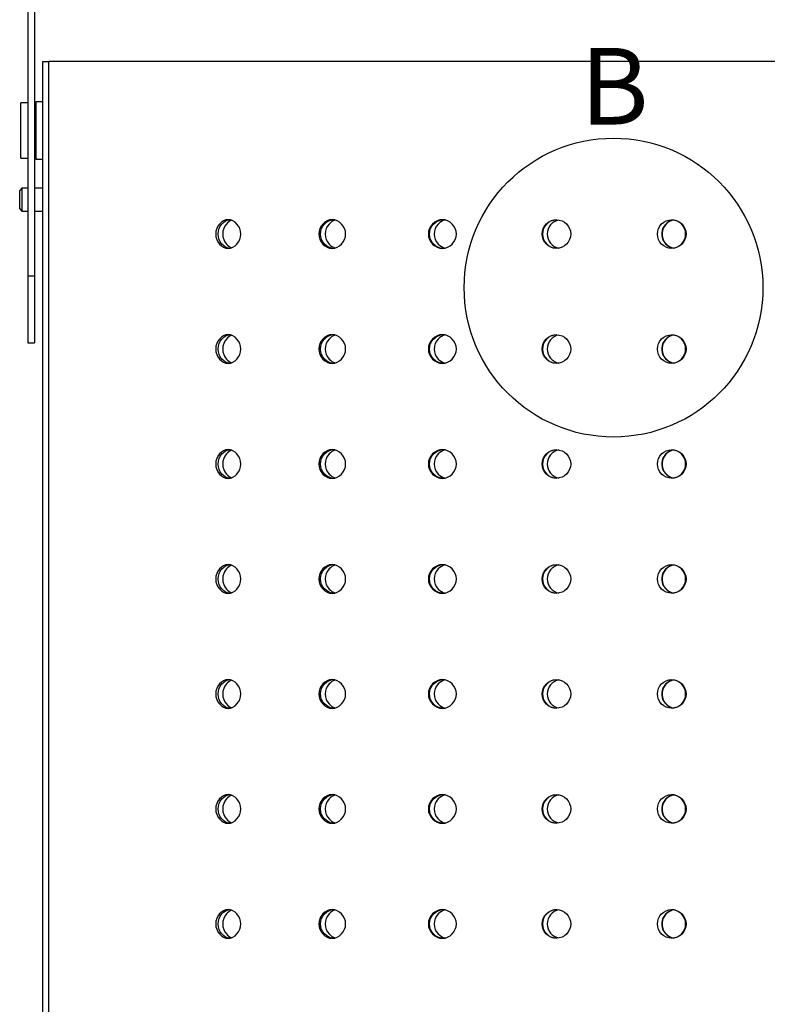
# Model space of a CAD drawing. Units: millimetres. Extents: x 0 to 354, y -40 to 204.
# Drawn here: x 307 to 336, y 124 to 163 of the extents above; entities that cross this region are included whole.
import ezdxf
from ezdxf.enums import TextEntityAlignment as Align
from ezdxf.lldxf.tags import DXFTag

# ---------------------------------------------------------------- set-up
doc = ezdxf.new("R2010")
doc.units = ezdxf.units.MM
for name, color, linetype in [('C-2012_ARANDELA_', 7, 'Continuous'), ('C-2012_BULON', 7, 'Continuous'), ('C-2012_CHAPA_CUB', 7, 'Continuous'), ('C-2012_SOMBRERO_', 7, 'Continuous'), ('DIBUJO', 7, 'Continuous'), ('Predeterminado', 7, 'Continuous')]:
    doc.layers.add(name, color=color, linetype=linetype)
doc.styles.add('SEACAD_Arial', font='arial.ttf')
tags = doc.linetypes.add('CENTER2', pattern=[28.575, 19.05, -3.175, 3.175, -3.175]).pattern_tags.tags
tags[10:11] = [DXFTag(74, 4), DXFTag(75, 0), DXFTag(340, '0'), DXFTag(46, 0.0), DXFTag(50, 0.0), DXFTag(44, 0.0), DXFTag(45, 0.0)]
tags[8:9] = [DXFTag(74, 4), DXFTag(75, 0), DXFTag(340, '0'), DXFTag(46, 0.0), DXFTag(50, 0.0), DXFTag(44, 0.0), DXFTag(45, 0.0)]
tags[6:7] = [DXFTag(74, 4), DXFTag(75, 0), DXFTag(340, '0'), DXFTag(46, 0.0), DXFTag(50, 0.0), DXFTag(44, 0.0), DXFTag(45, 0.0)]
tags[4:5] = [DXFTag(74, 4), DXFTag(75, 0), DXFTag(340, '0'), DXFTag(46, 0.0), DXFTag(50, 0.0), DXFTag(44, 0.0), DXFTag(45, 0.0)]

# ---------------------------------------------------------------- blocks, each defined once
blk = doc.blocks.new('SE13')
at = {"layer": 'C-2012_ARANDELA_', "color": 7, "linetype": 'Continuous'}
for p, q in [((307.143, 157.218), (307.143, 159.378)), ((307.413, 159.378), (307.143, 159.378)), ((307.728, 159.423), (307.728, 157.173)), ((307.998, 159.423), (307.728, 159.423)), ((307.728, 158.748), (307.683, 158.748)), ((307.683, 157.848), (307.728, 157.848)), ((307.143, 157.218), (307.413, 157.218)), ((307.728, 157.173), (307.998, 157.173))]:
    blk.add_line(p, q, dxfattribs=at)
at = {"layer": 'C-2012_BULON', "color": 7, "linetype": 'Continuous'}
for p, q in [((307.188, 156.048), (307.098, 155.958)), ((307.098, 155.238), (307.098, 155.958)), ((307.188, 156.048), (307.188, 155.148)), ((307.413, 156.048), (307.188, 156.048)), ((307.998, 156.048), (307.683, 156.048)), ((307.098, 155.238), (307.188, 155.148)), ((307.188, 155.148), (307.413, 155.148)), ((307.683, 155.148), (307.998, 155.148))]:
    blk.add_line(p, q, dxfattribs=at)
at = {"layer": 'C-2012_CHAPA_CUB', "color": 7, "linetype": 'Continuous'}
for p, q in [((307.998, 88.998), (307.998, 160.998)), ((307.998, 160.998), (308.241, 160.998)), ((352.486, 160.998), (308.241, 160.998)), ((308.241, 88.998), (308.241, 160.998))]:
    blk.add_line(p, q, dxfattribs=at)
for centre in [(328.108, 154.248), (332.621, 154.248), (328.108, 149.748), (332.621, 149.748), (328.108, 145.248), (332.621, 145.248), (328.108, 140.748), (332.621, 140.748), (328.108, 136.248), (332.621, 136.248), (328.108, 131.748), (332.621, 131.748), (328.108, 127.248), (332.621, 127.248)]:
    blk.add_circle(centre, 0.559, dxfattribs=at)
for centre, radius, start, end in [((328.121, 154.248), 0.557, 90.0856, 269.9144), ((328.3, 154.248), 0.557, 99.8889, 260.1111), ((332.786, 154.248), 0.557, 108.4529, 260.8309), ((332.799, 154.248), 0.559, 108.823, 260.144), ((332.607, 154.248), 0.557, 0, 90.0227), ((332.607, 154.248), 0.557, 269.9773, 0), ((328.121, 149.748), 0.557, 90.0856, 269.9144), ((328.3, 149.748), 0.557, 99.8889, 260.1111), ((332.607, 149.748), 0.557, 0, 90.0227), ((332.786, 149.748), 0.557, 108.4529, 260.8309), ((332.799, 149.748), 0.559, 108.823, 260.144), ((332.607, 149.748), 0.557, 269.9773, 0), ((328.121, 145.248), 0.557, 90.0856, 269.9144), ((328.3, 145.248), 0.557, 99.8889, 260.1111), ((332.786, 145.248), 0.557, 108.4529, 260.8309), ((332.799, 145.248), 0.559, 108.823, 260.144), ((332.607, 145.248), 0.557, 0, 90.0227), ((332.607, 145.248), 0.557, 269.9773, 0), ((328.121, 140.748), 0.557, 90.0856, 269.9144), ((328.3, 140.748), 0.557, 99.8889, 260.1111), ((332.786, 140.748), 0.557, 108.4529, 260.8309), ((332.799, 140.748), 0.559, 108.823, 260.144), ((332.607, 140.748), 0.557, 0, 90.0227), ((332.607, 140.748), 0.557, 269.9773, 0), ((328.121, 136.248), 0.557, 90.0856, 269.9144), ((328.3, 136.248), 0.557, 99.8889, 260.1111), ((332.607, 136.248), 0.557, 0, 90.0227), ((332.786, 136.248), 0.557, 108.4529, 260.8309), ((332.799, 136.248), 0.559, 108.823, 260.144), ((332.607, 136.248), 0.557, 269.9773, 0), ((328.121, 131.748), 0.557, 90.0856, 269.9144), ((328.3, 131.748), 0.557, 99.8889, 260.1111), ((332.786, 131.748), 0.557, 108.4529, 260.8309), ((332.799, 131.748), 0.559, 108.823, 260.144), ((332.607, 131.748), 0.557, 0, 90.0227), ((332.607, 131.748), 0.557, 269.9773, 0), ((328.121, 127.248), 0.557, 90.0856, 269.9144), ((328.3, 127.248), 0.557, 99.8889, 260.1111), ((332.786, 127.248), 0.557, 108.4529, 260.8309), ((332.799, 127.248), 0.559, 108.823, 260.144), ((332.607, 127.248), 0.557, 0, 90.0227), ((332.607, 127.248), 0.557, 269.9773, 0)]:
    blk.add_arc(centre, radius, start, end, dxfattribs=at)
for points, knots in [([(315.751, 154.248), (315.751, 154.104), (315.634, 153.817), (315.258, 153.62), (314.886, 153.817), (314.715, 154.248), (314.886, 154.679), (315.258, 154.876), (315.634, 154.679), (315.751, 154.392), (315.751, 154.248)], [0, 0, 0, 0, 0.124831, 0.25, 0.375169, 0.5, 0.624831, 0.75, 0.875169, 1, 1, 1, 1]), ([(315.304, 153.688), (315.193, 153.702), (315.09, 153.765), (314.922, 153.96), (314.865, 154.101), (314.865, 154.395), (314.922, 154.536), (315.09, 154.731), (315.193, 154.794), (315.304, 154.808)], [0.2648188, 0.2648188, 0.2648188, 0.2648188, 0.375, 0.375, 0.5, 0.5, 0.625, 0.625, 0.7351812, 0.7351812, 0.7351812, 0.7351812]), ([(315.394, 154.785), (315.318, 154.757), (315.248, 154.706), (315.102, 154.536), (315.045, 154.395), (315.045, 154.248)], [0.7953718, 0.7953718, 0.7953718, 0.7953718, 0.875, 0.875, 1, 1, 1, 1]), ([(319.856, 154.248), (319.856, 154.104), (319.731, 153.817), (319.328, 153.62), (318.927, 153.817), (318.743, 154.248), (318.927, 154.679), (319.328, 154.876), (319.731, 154.679), (319.856, 154.392), (319.856, 154.248)], [0, 0, 0, 0, 0.124831, 0.25, 0.375169, 0.5, 0.624831, 0.75, 0.875169, 1, 1, 1, 1]), ([(319.361, 153.687), (319.236, 153.697), (319.119, 153.761), (318.935, 153.96), (318.873, 154.101), (318.873, 154.395), (318.935, 154.536), (319.127, 154.744), (319.257, 154.81), (319.394, 154.81)], [0.260047, 0.260047, 0.260047, 0.260047, 0.375, 0.375, 0.5, 0.5, 0.625, 0.625, 0.75, 0.75, 0.75, 0.75]), ([(319.451, 154.793), (319.361, 154.766), (319.278, 154.712), (319.115, 154.536), (319.053, 154.395), (319.053, 154.248)], [0.7881795, 0.7881795, 0.7881795, 0.7881795, 0.875, 0.875, 1, 1, 1, 1]), ([(324.195, 154.248), (324.195, 154.104), (324.064, 153.817), (323.643, 153.62), (323.223, 153.817), (323.029, 154.248), (323.223, 154.679), (323.643, 154.876), (324.064, 154.679), (324.195, 154.392), (324.195, 154.248)], [0, 0, 0, 0, 0.124831, 0.25, 0.375169, 0.5, 0.624831, 0.75, 0.875169, 1, 1, 1, 1]), ([(323.663, 153.686), (323.527, 153.692), (323.398, 153.757), (323.201, 153.96), (323.137, 154.101), (323.137, 154.395), (323.201, 154.536), (323.403, 154.744), (323.539, 154.81), (323.683, 154.81)], [0.2558239, 0.2558239, 0.2558239, 0.2558239, 0.375, 0.375, 0.5, 0.5, 0.625, 0.625, 0.75, 0.75, 0.75, 0.75]), ([(323.753, 154.797), (323.651, 154.773), (323.557, 154.717), (323.381, 154.536), (323.317, 154.395), (323.317, 154.248)], [0.7824325, 0.7824325, 0.7824325, 0.7824325, 0.875, 0.875, 1, 1, 1, 1]), ([(315.045, 154.248), (315.045, 154.101), (315.102, 153.96), (315.248, 153.79), (315.318, 153.739), (315.394, 153.711)], [0, 0, 0, 0, 0.125, 0.125, 0.2046282, 0.2046282, 0.2046282, 0.2046282]), ([(319.053, 154.248), (319.053, 154.101), (319.115, 153.96), (319.278, 153.784), (319.361, 153.73), (319.451, 153.703)], [0, 0, 0, 0, 0.125, 0.125, 0.2118205, 0.2118205, 0.2118205, 0.2118205]), ([(323.317, 154.248), (323.317, 154.101), (323.381, 153.96), (323.557, 153.779), (323.651, 153.723), (323.753, 153.699)], [0, 0, 0, 0, 0.125, 0.125, 0.2175675, 0.2175675, 0.2175675, 0.2175675]), ([(315.751, 149.748), (315.751, 149.604), (315.634, 149.317), (315.258, 149.12), (314.886, 149.317), (314.715, 149.748), (314.886, 150.179), (315.258, 150.376), (315.634, 150.179), (315.751, 149.892), (315.751, 149.748)], [0, 0, 0, 0, 0.124831, 0.25, 0.375169, 0.5, 0.624831, 0.75, 0.875169, 1, 1, 1, 1]), ([(315.304, 149.188), (315.193, 149.202), (315.09, 149.265), (314.922, 149.46), (314.865, 149.601), (314.865, 149.895), (314.922, 150.036), (315.09, 150.231), (315.193, 150.294), (315.304, 150.308)], [0.2648188, 0.2648188, 0.2648188, 0.2648188, 0.375, 0.375, 0.5, 0.5, 0.625, 0.625, 0.7351812, 0.7351812, 0.7351812, 0.7351812]), ([(315.394, 150.285), (315.318, 150.257), (315.248, 150.206), (315.102, 150.036), (315.045, 149.895), (315.045, 149.748)], [0.7953718, 0.7953718, 0.7953718, 0.7953718, 0.875, 0.875, 1, 1, 1, 1]), ([(319.856, 149.748), (319.856, 149.604), (319.731, 149.317), (319.328, 149.12), (318.927, 149.317), (318.743, 149.748), (318.927, 150.179), (319.328, 150.376), (319.731, 150.179), (319.856, 149.892), (319.856, 149.748)], [0, 0, 0, 0, 0.124831, 0.25, 0.375169, 0.5, 0.624831, 0.75, 0.875169, 1, 1, 1, 1]), ([(319.361, 149.187), (319.236, 149.197), (319.119, 149.261), (318.935, 149.46), (318.873, 149.601), (318.873, 149.895), (318.935, 150.036), (319.127, 150.244), (319.257, 150.31), (319.394, 150.31)], [0.260047, 0.260047, 0.260047, 0.260047, 0.375, 0.375, 0.5, 0.5, 0.625, 0.625, 0.75, 0.75, 0.75, 0.75]), ([(319.451, 150.293), (319.361, 150.266), (319.278, 150.212), (319.115, 150.036), (319.053, 149.895), (319.053, 149.748)], [0.7881795, 0.7881795, 0.7881795, 0.7881795, 0.875, 0.875, 1, 1, 1, 1]), ([(324.195, 149.748), (324.195, 149.604), (324.064, 149.317), (323.643, 149.12), (323.223, 149.317), (323.029, 149.748), (323.223, 150.179), (323.643, 150.376), (324.064, 150.179), (324.195, 149.892), (324.195, 149.748)], [0, 0, 0, 0, 0.124831, 0.25, 0.375169, 0.5, 0.624831, 0.75, 0.875169, 1, 1, 1, 1]), ([(323.663, 149.186), (323.527, 149.192), (323.398, 149.257), (323.201, 149.46), (323.137, 149.601), (323.137, 149.895), (323.201, 150.036), (323.403, 150.244), (323.539, 150.31), (323.683, 150.31)], [0.2558239, 0.2558239, 0.2558239, 0.2558239, 0.375, 0.375, 0.5, 0.5, 0.625, 0.625, 0.75, 0.75, 0.75, 0.75]), ([(323.753, 150.297), (323.651, 150.273), (323.557, 150.217), (323.381, 150.036), (323.317, 149.895), (323.317, 149.748)], [0.7824325, 0.7824325, 0.7824325, 0.7824325, 0.875, 0.875, 1, 1, 1, 1]), ([(315.045, 149.748), (315.045, 149.601), (315.102, 149.46), (315.248, 149.29), (315.318, 149.239), (315.394, 149.211)], [0, 0, 0, 0, 0.125, 0.125, 0.2046282, 0.2046282, 0.2046282, 0.2046282]), ([(319.053, 149.748), (319.053, 149.601), (319.115, 149.46), (319.278, 149.284), (319.361, 149.23), (319.451, 149.203)], [0, 0, 0, 0, 0.125, 0.125, 0.2118205, 0.2118205, 0.2118205, 0.2118205]), ([(323.317, 149.748), (323.317, 149.601), (323.381, 149.46), (323.557, 149.279), (323.651, 149.223), (323.753, 149.199)], [0, 0, 0, 0, 0.125, 0.125, 0.2175675, 0.2175675, 0.2175675, 0.2175675]), ([(315.751, 145.248), (315.751, 145.104), (315.634, 144.817), (315.258, 144.62), (314.886, 144.817), (314.715, 145.248), (314.886, 145.679), (315.258, 145.876), (315.634, 145.679), (315.751, 145.392), (315.751, 145.248)], [0, 0, 0, 0, 0.124831, 0.25, 0.375169, 0.5, 0.624831, 0.75, 0.875169, 1, 1, 1, 1]), ([(315.304, 144.688), (315.193, 144.702), (315.09, 144.765), (314.922, 144.96), (314.865, 145.101), (314.865, 145.395), (314.922, 145.536), (315.09, 145.731), (315.193, 145.794), (315.304, 145.808)], [0.2648188, 0.2648188, 0.2648188, 0.2648188, 0.375, 0.375, 0.5, 0.5, 0.625, 0.625, 0.7351812, 0.7351812, 0.7351812, 0.7351812]), ([(315.394, 145.785), (315.318, 145.757), (315.248, 145.706), (315.102, 145.536), (315.045, 145.395), (315.045, 145.248)], [0.7953718, 0.7953718, 0.7953718, 0.7953718, 0.875, 0.875, 1, 1, 1, 1]), ([(319.856, 145.248), (319.856, 145.104), (319.731, 144.817), (319.328, 144.62), (318.927, 144.817), (318.743, 145.248), (318.927, 145.679), (319.328, 145.876), (319.731, 145.679), (319.856, 145.392), (319.856, 145.248)], [0, 0, 0, 0, 0.124831, 0.25, 0.375169, 0.5, 0.624831, 0.75, 0.875169, 1, 1, 1, 1]), ([(319.361, 144.687), (319.236, 144.697), (319.119, 144.761), (318.935, 144.96), (318.873, 145.101), (318.873, 145.395), (318.935, 145.536), (319.127, 145.744), (319.257, 145.81), (319.394, 145.81)], [0.260047, 0.260047, 0.260047, 0.260047, 0.375, 0.375, 0.5, 0.5, 0.625, 0.625, 0.75, 0.75, 0.75, 0.75]), ([(319.451, 145.793), (319.361, 145.766), (319.278, 145.712), (319.115, 145.536), (319.053, 145.395), (319.053, 145.248)], [0.7881795, 0.7881795, 0.7881795, 0.7881795, 0.875, 0.875, 1, 1, 1, 1]), ([(324.195, 145.248), (324.195, 145.104), (324.064, 144.817), (323.643, 144.62), (323.223, 144.817), (323.029, 145.248), (323.223, 145.679), (323.643, 145.876), (324.064, 145.679), (324.195, 145.392), (324.195, 145.248)], [0, 0, 0, 0, 0.124831, 0.25, 0.375169, 0.5, 0.624831, 0.75, 0.875169, 1, 1, 1, 1]), ([(323.663, 144.686), (323.527, 144.692), (323.398, 144.757), (323.201, 144.96), (323.137, 145.101), (323.137, 145.395), (323.201, 145.536), (323.403, 145.744), (323.539, 145.81), (323.683, 145.81)], [0.2558239, 0.2558239, 0.2558239, 0.2558239, 0.375, 0.375, 0.5, 0.5, 0.625, 0.625, 0.75, 0.75, 0.75, 0.75]), ([(323.753, 145.797), (323.651, 145.773), (323.557, 145.717), (323.381, 145.536), (323.317, 145.395), (323.317, 145.248)], [0.7824325, 0.7824325, 0.7824325, 0.7824325, 0.875, 0.875, 1, 1, 1, 1]), ([(315.045, 145.248), (315.045, 145.101), (315.102, 144.96), (315.248, 144.79), (315.318, 144.739), (315.394, 144.711)], [0, 0, 0, 0, 0.125, 0.125, 0.2046282, 0.2046282, 0.2046282, 0.2046282]), ([(319.053, 145.248), (319.053, 145.101), (319.115, 144.96), (319.278, 144.784), (319.361, 144.73), (319.451, 144.703)], [0, 0, 0, 0, 0.125, 0.125, 0.2118205, 0.2118205, 0.2118205, 0.2118205]), ([(323.317, 145.248), (323.317, 145.101), (323.381, 144.96), (323.557, 144.779), (323.651, 144.723), (323.753, 144.699)], [0, 0, 0, 0, 0.125, 0.125, 0.2175675, 0.2175675, 0.2175675, 0.2175675]), ([(315.751, 140.748), (315.751, 140.604), (315.634, 140.317), (315.258, 140.12), (314.886, 140.317), (314.715, 140.748), (314.886, 141.179), (315.258, 141.376), (315.634, 141.179), (315.751, 140.892), (315.751, 140.748)], [0, 0, 0, 0, 0.124831, 0.25, 0.375169, 0.5, 0.624831, 0.75, 0.875169, 1, 1, 1, 1]), ([(315.304, 140.188), (315.193, 140.202), (315.09, 140.265), (314.922, 140.46), (314.865, 140.601), (314.865, 140.895), (314.922, 141.036), (315.09, 141.231), (315.193, 141.294), (315.304, 141.308)], [0.2648188, 0.2648188, 0.2648188, 0.2648188, 0.375, 0.375, 0.5, 0.5, 0.625, 0.625, 0.7351812, 0.7351812, 0.7351812, 0.7351812]), ([(315.394, 141.285), (315.318, 141.257), (315.248, 141.206), (315.102, 141.036), (315.045, 140.895), (315.045, 140.748)], [0.7953718, 0.7953718, 0.7953718, 0.7953718, 0.875, 0.875, 1, 1, 1, 1]), ([(319.856, 140.748), (319.856, 140.604), (319.731, 140.317), (319.328, 140.12), (318.927, 140.317), (318.743, 140.748), (318.927, 141.179), (319.328, 141.376), (319.731, 141.179), (319.856, 140.892), (319.856, 140.748)], [0, 0, 0, 0, 0.124831, 0.25, 0.375169, 0.5, 0.624831, 0.75, 0.875169, 1, 1, 1, 1]), ([(319.361, 140.187), (319.236, 140.197), (319.119, 140.261), (318.935, 140.46), (318.873, 140.601), (318.873, 140.895), (318.935, 141.036), (319.127, 141.244), (319.257, 141.31), (319.394, 141.31)], [0.260047, 0.260047, 0.260047, 0.260047, 0.375, 0.375, 0.5, 0.5, 0.625, 0.625, 0.75, 0.75, 0.75, 0.75]), ([(319.451, 141.293), (319.361, 141.266), (319.278, 141.212), (319.115, 141.036), (319.053, 140.895), (319.053, 140.748)], [0.7881795, 0.7881795, 0.7881795, 0.7881795, 0.875, 0.875, 1, 1, 1, 1]), ([(324.195, 140.748), (324.195, 140.604), (324.064, 140.317), (323.643, 140.12), (323.223, 140.317), (323.029, 140.748), (323.223, 141.179), (323.643, 141.376), (324.064, 141.179), (324.195, 140.892), (324.195, 140.748)], [0, 0, 0, 0, 0.124831, 0.25, 0.375169, 0.5, 0.624831, 0.75, 0.875169, 1, 1, 1, 1]), ([(323.663, 140.186), (323.527, 140.192), (323.398, 140.257), (323.201, 140.46), (323.137, 140.601), (323.137, 140.895), (323.201, 141.036), (323.403, 141.244), (323.539, 141.31), (323.683, 141.31)], [0.2558239, 0.2558239, 0.2558239, 0.2558239, 0.375, 0.375, 0.5, 0.5, 0.625, 0.625, 0.75, 0.75, 0.75, 0.75]), ([(323.753, 141.297), (323.651, 141.273), (323.557, 141.217), (323.381, 141.036), (323.317, 140.895), (323.317, 140.748)], [0.7824325, 0.7824325, 0.7824325, 0.7824325, 0.875, 0.875, 1, 1, 1, 1]), ([(315.045, 140.748), (315.045, 140.601), (315.102, 140.46), (315.248, 140.29), (315.318, 140.239), (315.394, 140.211)], [0, 0, 0, 0, 0.125, 0.125, 0.2046282, 0.2046282, 0.2046282, 0.2046282]), ([(319.053, 140.748), (319.053, 140.601), (319.115, 140.46), (319.278, 140.284), (319.361, 140.23), (319.451, 140.203)], [0, 0, 0, 0, 0.125, 0.125, 0.2118205, 0.2118205, 0.2118205, 0.2118205]), ([(323.317, 140.748), (323.317, 140.601), (323.381, 140.46), (323.557, 140.279), (323.651, 140.223), (323.753, 140.199)], [0, 0, 0, 0, 0.125, 0.125, 0.2175675, 0.2175675, 0.2175675, 0.2175675]), ([(315.751, 136.248), (315.751, 136.104), (315.634, 135.817), (315.258, 135.62), (314.886, 135.817), (314.715, 136.248), (314.886, 136.679), (315.258, 136.876), (315.634, 136.679), (315.751, 136.392), (315.751, 136.248)], [0, 0, 0, 0, 0.124831, 0.25, 0.375169, 0.5, 0.624831, 0.75, 0.875169, 1, 1, 1, 1]), ([(315.304, 135.688), (315.193, 135.702), (315.09, 135.765), (314.922, 135.96), (314.865, 136.101), (314.865, 136.395), (314.922, 136.536), (315.09, 136.731), (315.193, 136.794), (315.304, 136.808)], [0.2648188, 0.2648188, 0.2648188, 0.2648188, 0.375, 0.375, 0.5, 0.5, 0.625, 0.625, 0.7351812, 0.7351812, 0.7351812, 0.7351812]), ([(319.856, 136.248), (319.856, 136.104), (319.731, 135.817), (319.328, 135.62), (318.927, 135.817), (318.743, 136.248), (318.927, 136.679), (319.328, 136.876), (319.731, 136.679), (319.856, 136.392), (319.856, 136.248)], [0, 0, 0, 0, 0.124831, 0.25, 0.375169, 0.5, 0.624831, 0.75, 0.875169, 1, 1, 1, 1]), ([(319.361, 135.687), (319.236, 135.697), (319.119, 135.761), (318.935, 135.96), (318.873, 136.101), (318.873, 136.395), (318.935, 136.536), (319.127, 136.744), (319.257, 136.81), (319.394, 136.81)], [0.260047, 0.260047, 0.260047, 0.260047, 0.375, 0.375, 0.5, 0.5, 0.625, 0.625, 0.75, 0.75, 0.75, 0.75]), ([(324.195, 136.248), (324.195, 136.104), (324.064, 135.817), (323.643, 135.62), (323.223, 135.817), (323.029, 136.248), (323.223, 136.679), (323.643, 136.876), (324.064, 136.679), (324.195, 136.392), (324.195, 136.248)], [0, 0, 0, 0, 0.124831, 0.25, 0.375169, 0.5, 0.624831, 0.75, 0.875169, 1, 1, 1, 1]), ([(323.663, 135.686), (323.527, 135.692), (323.398, 135.757), (323.201, 135.96), (323.137, 136.101), (323.137, 136.395), (323.201, 136.536), (323.403, 136.744), (323.539, 136.81), (323.683, 136.81)], [0.2558239, 0.2558239, 0.2558239, 0.2558239, 0.375, 0.375, 0.5, 0.5, 0.625, 0.625, 0.75, 0.75, 0.75, 0.75]), ([(323.753, 136.797), (323.651, 136.773), (323.557, 136.717), (323.381, 136.536), (323.317, 136.395), (323.317, 136.248)], [0.7824325, 0.7824325, 0.7824325, 0.7824325, 0.875, 0.875, 1, 1, 1, 1]), ([(315.394, 136.785), (315.318, 136.757), (315.248, 136.706), (315.102, 136.536), (315.045, 136.395), (315.045, 136.248)], [0.7953718, 0.7953718, 0.7953718, 0.7953718, 0.875, 0.875, 1, 1, 1, 1]), ([(319.451, 136.793), (319.361, 136.766), (319.278, 136.712), (319.115, 136.536), (319.053, 136.395), (319.053, 136.248)], [0.7881795, 0.7881795, 0.7881795, 0.7881795, 0.875, 0.875, 1, 1, 1, 1]), ([(315.045, 136.248), (315.045, 136.101), (315.102, 135.96), (315.248, 135.79), (315.318, 135.739), (315.394, 135.711)], [0, 0, 0, 0, 0.125, 0.125, 0.2046282, 0.2046282, 0.2046282, 0.2046282]), ([(319.053, 136.248), (319.053, 136.101), (319.115, 135.96), (319.278, 135.784), (319.361, 135.73), (319.451, 135.703)], [0, 0, 0, 0, 0.125, 0.125, 0.2118205, 0.2118205, 0.2118205, 0.2118205]), ([(323.317, 136.248), (323.317, 136.101), (323.381, 135.96), (323.557, 135.779), (323.651, 135.723), (323.753, 135.699)], [0, 0, 0, 0, 0.125, 0.125, 0.2175675, 0.2175675, 0.2175675, 0.2175675]), ([(315.751, 131.748), (315.751, 131.604), (315.634, 131.317), (315.258, 131.12), (314.886, 131.317), (314.715, 131.748), (314.886, 132.179), (315.258, 132.376), (315.634, 132.179), (315.751, 131.892), (315.751, 131.748)], [0, 0, 0, 0, 0.124831, 0.25, 0.375169, 0.5, 0.624831, 0.75, 0.875169, 1, 1, 1, 1]), ([(315.304, 131.188), (315.193, 131.202), (315.09, 131.265), (314.922, 131.46), (314.865, 131.601), (314.865, 131.895), (314.922, 132.036), (315.09, 132.231), (315.193, 132.294), (315.304, 132.308)], [0.2648188, 0.2648188, 0.2648188, 0.2648188, 0.375, 0.375, 0.5, 0.5, 0.625, 0.625, 0.7351812, 0.7351812, 0.7351812, 0.7351812]), ([(315.394, 132.285), (315.318, 132.257), (315.248, 132.206), (315.102, 132.036), (315.045, 131.895), (315.045, 131.748)], [0.7953718, 0.7953718, 0.7953718, 0.7953718, 0.875, 0.875, 1, 1, 1, 1]), ([(319.856, 131.748), (319.856, 131.604), (319.731, 131.317), (319.328, 131.12), (318.927, 131.317), (318.743, 131.748), (318.927, 132.179), (319.328, 132.376), (319.731, 132.179), (319.856, 131.892), (319.856, 131.748)], [0, 0, 0, 0, 0.124831, 0.25, 0.375169, 0.5, 0.624831, 0.75, 0.875169, 1, 1, 1, 1]), ([(319.361, 131.187), (319.236, 131.197), (319.119, 131.261), (318.935, 131.46), (318.873, 131.601), (318.873, 131.895), (318.935, 132.036), (319.127, 132.244), (319.257, 132.31), (319.394, 132.31)], [0.260047, 0.260047, 0.260047, 0.260047, 0.375, 0.375, 0.5, 0.5, 0.625, 0.625, 0.75, 0.75, 0.75, 0.75]), ([(319.451, 132.293), (319.361, 132.266), (319.278, 132.212), (319.115, 132.036), (319.053, 131.895), (319.053, 131.748)], [0.7881795, 0.7881795, 0.7881795, 0.7881795, 0.875, 0.875, 1, 1, 1, 1]), ([(324.195, 131.748), (324.195, 131.604), (324.064, 131.317), (323.643, 131.12), (323.223, 131.317), (323.029, 131.748), (323.223, 132.179), (323.643, 132.376), (324.064, 132.179), (324.195, 131.892), (324.195, 131.748)], [0, 0, 0, 0, 0.124831, 0.25, 0.375169, 0.5, 0.624831, 0.75, 0.875169, 1, 1, 1, 1]), ([(323.663, 131.186), (323.527, 131.192), (323.398, 131.257), (323.201, 131.46), (323.137, 131.601), (323.137, 131.895), (323.201, 132.036), (323.403, 132.244), (323.539, 132.31), (323.683, 132.31)], [0.2558239, 0.2558239, 0.2558239, 0.2558239, 0.375, 0.375, 0.5, 0.5, 0.625, 0.625, 0.75, 0.75, 0.75, 0.75]), ([(323.753, 132.297), (323.651, 132.273), (323.557, 132.217), (323.381, 132.036), (323.317, 131.895), (323.317, 131.748)], [0.7824325, 0.7824325, 0.7824325, 0.7824325, 0.875, 0.875, 1, 1, 1, 1]), ([(315.045, 131.748), (315.045, 131.601), (315.102, 131.46), (315.248, 131.29), (315.318, 131.239), (315.394, 131.211)], [0, 0, 0, 0, 0.125, 0.125, 0.2046282, 0.2046282, 0.2046282, 0.2046282]), ([(319.053, 131.748), (319.053, 131.601), (319.115, 131.46), (319.278, 131.284), (319.361, 131.23), (319.451, 131.203)], [0, 0, 0, 0, 0.125, 0.125, 0.2118205, 0.2118205, 0.2118205, 0.2118205]), ([(323.317, 131.748), (323.317, 131.601), (323.381, 131.46), (323.557, 131.279), (323.651, 131.223), (323.753, 131.199)], [0, 0, 0, 0, 0.125, 0.125, 0.2175675, 0.2175675, 0.2175675, 0.2175675]), ([(315.751, 127.248), (315.751, 127.104), (315.634, 126.817), (315.258, 126.62), (314.886, 126.817), (314.715, 127.248), (314.886, 127.679), (315.258, 127.876), (315.634, 127.679), (315.751, 127.392), (315.751, 127.248)], [0, 0, 0, 0, 0.124831, 0.25, 0.375169, 0.5, 0.624831, 0.75, 0.875169, 1, 1, 1, 1]), ([(315.304, 126.688), (315.193, 126.702), (315.09, 126.765), (314.922, 126.96), (314.865, 127.101), (314.865, 127.395), (314.922, 127.536), (315.09, 127.731), (315.193, 127.794), (315.304, 127.808)], [0.2648188, 0.2648188, 0.2648188, 0.2648188, 0.375, 0.375, 0.5, 0.5, 0.625, 0.625, 0.7351812, 0.7351812, 0.7351812, 0.7351812]), ([(315.394, 127.785), (315.318, 127.757), (315.248, 127.706), (315.102, 127.536), (315.045, 127.395), (315.045, 127.248)], [0.7953718, 0.7953718, 0.7953718, 0.7953718, 0.875, 0.875, 1, 1, 1, 1]), ([(319.856, 127.248), (319.856, 127.104), (319.731, 126.817), (319.328, 126.62), (318.927, 126.817), (318.743, 127.248), (318.927, 127.679), (319.328, 127.876), (319.731, 127.679), (319.856, 127.392), (319.856, 127.248)], [0, 0, 0, 0, 0.124831, 0.25, 0.375169, 0.5, 0.624831, 0.75, 0.875169, 1, 1, 1, 1]), ([(319.361, 126.687), (319.236, 126.697), (319.119, 126.761), (318.935, 126.96), (318.873, 127.101), (318.873, 127.395), (318.935, 127.536), (319.127, 127.744), (319.257, 127.81), (319.394, 127.81)], [0.260047, 0.260047, 0.260047, 0.260047, 0.375, 0.375, 0.5, 0.5, 0.625, 0.625, 0.75, 0.75, 0.75, 0.75]), ([(319.451, 127.793), (319.361, 127.766), (319.278, 127.712), (319.115, 127.536), (319.053, 127.395), (319.053, 127.248)], [0.7881795, 0.7881795, 0.7881795, 0.7881795, 0.875, 0.875, 1, 1, 1, 1]), ([(324.195, 127.248), (324.195, 127.104), (324.064, 126.817), (323.643, 126.62), (323.223, 126.817), (323.029, 127.248), (323.223, 127.679), (323.643, 127.876), (324.064, 127.679), (324.195, 127.392), (324.195, 127.248)], [0, 0, 0, 0, 0.124831, 0.25, 0.375169, 0.5, 0.624831, 0.75, 0.875169, 1, 1, 1, 1]), ([(323.663, 126.686), (323.527, 126.692), (323.398, 126.757), (323.201, 126.96), (323.137, 127.101), (323.137, 127.395), (323.201, 127.536), (323.403, 127.744), (323.539, 127.81), (323.683, 127.81)], [0.2558239, 0.2558239, 0.2558239, 0.2558239, 0.375, 0.375, 0.5, 0.5, 0.625, 0.625, 0.75, 0.75, 0.75, 0.75]), ([(323.753, 127.797), (323.651, 127.773), (323.557, 127.717), (323.381, 127.536), (323.317, 127.395), (323.317, 127.248)], [0.7824325, 0.7824325, 0.7824325, 0.7824325, 0.875, 0.875, 1, 1, 1, 1]), ([(315.045, 127.248), (315.045, 127.101), (315.102, 126.96), (315.248, 126.79), (315.318, 126.739), (315.394, 126.711)], [0, 0, 0, 0, 0.125, 0.125, 0.2046282, 0.2046282, 0.2046282, 0.2046282]), ([(319.053, 127.248), (319.053, 127.101), (319.115, 126.96), (319.278, 126.784), (319.361, 126.73), (319.451, 126.703)], [0, 0, 0, 0, 0.125, 0.125, 0.2118205, 0.2118205, 0.2118205, 0.2118205]), ([(323.317, 127.248), (323.317, 127.101), (323.381, 126.96), (323.557, 126.779), (323.651, 126.723), (323.753, 126.699)], [0, 0, 0, 0, 0.125, 0.125, 0.2175675, 0.2175675, 0.2175675, 0.2175675])]:
    blk.add_open_spline(points, degree=3, knots=knots, dxfattribs=at)
at = {"layer": 'C-2012_SOMBRERO_', "color": 7, "linetype": 'Continuous'}
for p, q in [((307.413, 175.149), (307.413, 152.605)), ((307.683, 175.084), (307.683, 152.605)), ((307.413, 152.605), (307.413, 149.995)), ((307.683, 152.605), (307.413, 152.605)), ((307.683, 152.605), (307.683, 149.995)), ((307.413, 149.995), (307.683, 149.995))]:
    blk.add_line(p, q, dxfattribs=at)
blk = doc.blocks.new('SE15')
at = {"color": 7, "linetype": 'Continuous', "style": 'SEACAD_Arial'}
blk.add_text('B', height=3, dxfattribs=at).set_placement((329.031, 161.532), align=Align.TOP_LEFT)
blk = doc.blocks.new('SE14')
at = {"layer": 'Predeterminado', "color": 7, "linetype": 'CENTER2'}
blk.add_circle((330.343, 152.151), 5.848, dxfattribs=at)
at = {"layer": 'Predeterminado'}
blk.add_blockref('SE15', (0, 0), dxfattribs=at)

msp = doc.modelspace()

# ---------------------------------------------------------------- block references
at = {"layer": 'DIBUJO'}
msp.add_blockref('SE13', (0, 0), dxfattribs=at)
at = {"layer": 'Predeterminado'}
msp.add_blockref('SE14', (0, 0), dxfattribs=at)

doc.saveas('drawing.dxf')
